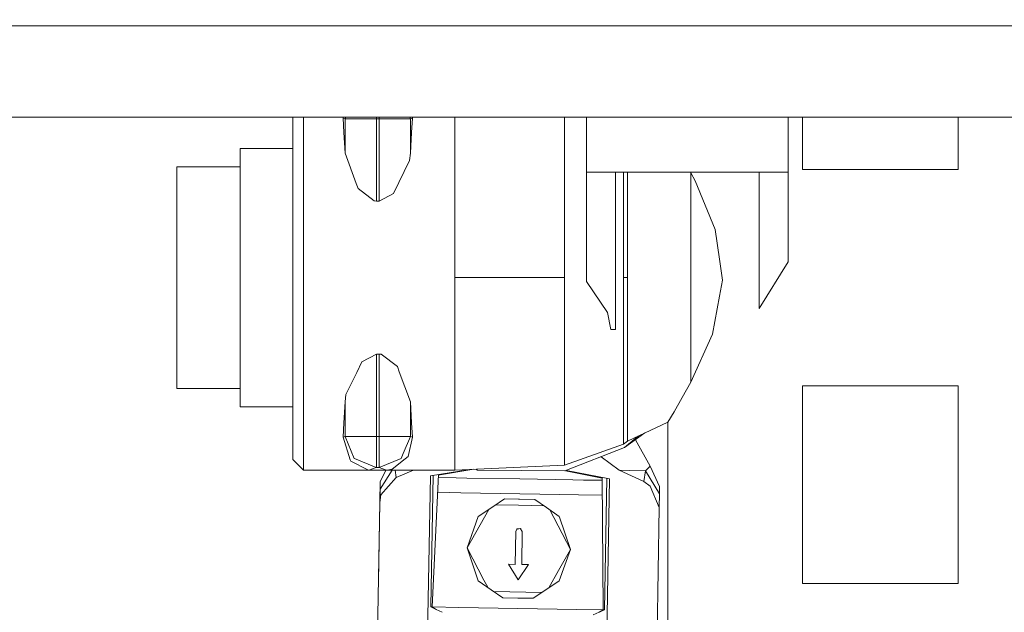
# Model space of a CAD drawing. Units: millimetres. Extents: x 774 to 8550, y -475 to 3712.
# Drawn here: x 3423 to 3470, y 1331 to 1360 of the extents above; entities that cross this region are included whole.
import ezdxf

# ---------------------------------------------------------------- set-up
doc = ezdxf.new("R2010")
doc.units = ezdxf.units.MM
doc.layers.add('1', color=7, linetype='Continuous', true_color=0xffffff)
doc.styles.add('blockfont', font='simplex.shx')
doc.dimstyles.get("Standard").update_dxf_attribs({"dimtxt": 0.18, "dimasz": 0.18, "dimexe": 0.18, "dimexo": 0.0625, "dimgap": 0.09, "dimtad": 0, "dimtih": 1, "dimtoh": 1, "dimdec": 4, "dimzin": 0, "dimdsep": 46, "dimtxsty": 'Standard', "dimcen": 0.09, "dimadec": 0, "dimazin": 0, "dimtfac": 1, "dimtdec": 4, "dimtofl": 0, "dimtmove": 0, "dimatfit": 3, "dimfxl": 1, "dimtolj": 1, "dimtzin": 0, "dimarcsym": 0})

# ---------------------------------------------------------------- blocks, each defined once
blk = doc.blocks.new('_U2')
at = {"layer": '1', "color": 18, "lineweight": 13}
for p, q in [((983.659191, 1187.278035), (983.659191, 3268.76657)), ((983.659191, 3265.59157), (2093.887929, 3265.59157)), ((3705, 3265.59157), (2594.771262, 3265.59157)), ((2125.840012, 3190.59157), (2100.840012, 3190.59157)), ((2100.840012, 3190.59157), (2100.840012, 3096.84157)), ((2357.506679, 3190.59157), (2332.506679, 3190.59157)), ((2357.506679, 3096.84157), (2357.506679, 3190.59157)), ((2100.840012, 3096.84157), (2125.840012, 3096.84157)), ((2332.506679, 3096.84157), (2357.506679, 3096.84157))]:
    blk.add_line(p, q, dxfattribs=at)
at = {"layer": '1', "color": 18, "lineweight": 70}
for points in [[(983.659191, 3265.59157), (1033.659142, 3278.98903), (1033.65924, 3252.194111)], [(3705, 3265.59157), (3655.000049, 3252.194111), (3654.999951, 3278.98903)]]:
    blk.add_solid(points, dxfattribs=at)
at = {"layer": '1', "color": 18, "linetype": 'Continuous', "lineweight": 13, "char_height": 50, "attachment_point": 7, "line_spacing_factor": 0.903614, "style": 'blockfont'}
for s, insert in [('\\W1.3854;107.1', (2098.125429, 3226.695737)), ('\\W1.1047;BBC', (2437.396262, 3226.695737)), ('\\W1.2570;2721', (2125.365012, 3104.820737))]:
    blk.add_mtext(s, dxfattribs=dict(at, insert=insert))

msp = doc.modelspace()

# ---------------------------------------------------------------- linework, layer by layer
at = {"layer": '1', "color": 18, "linetype": 'Continuous', "lineweight": 13}
for p, q in [((3256.999983, 1359.400032), (3507.089686, 1359.400032)), ((3256.999506, 1355.000017), (3674.999951, 1355.000017)), ((3436.156525, 1355.000017), (3436.156525, 1353.944776)), ((3436.664595, 1354.331134), (3436.664595, 1355.000017)), ((3438.584244, 1355.000017), (3438.576235, 1354.964373)), ((3438.576235, 1354.964373), (3438.617004, 1354.26831)), ((3438.576235, 1354.964373), (3438.675417, 1354.931353)), ((3438.675417, 1354.931353), (3438.703853, 1355.000017)), ((3438.675417, 1354.931353), (3439.214481, 1354.931353)), ((3438.675417, 1353.271006), (3438.675417, 1354.931353)), ((3439.221157, 1354.931353), (3439.214481, 1354.931353)), ((3439.319624, 1354.931353), (3439.221157, 1354.931353)), ((3440.185083, 1354.931233), (3439.319624, 1354.931353)), ((3440.185083, 1354.931233), (3440.185083, 1355.000017)), ((3440.185083, 1354.931233), (3440.309061, 1354.931233)), ((3440.185322, 1350.961922), (3440.185083, 1354.931233)), ((3440.309061, 1354.931233), (3440.309078, 1355.000017)), ((3440.309061, 1354.931233), (3441.174997, 1354.931233)), ((3440.309061, 1350.961922), (3440.309061, 1354.931233)), ((3441.174997, 1354.931233), (3441.279901, 1354.931233)), ((3441.818966, 1354.931353), (3441.279901, 1354.931233)), ((3441.818966, 1354.931353), (3441.790522, 1355.000017)), ((3441.918148, 1354.964373), (3441.818966, 1354.931353)), ((3441.818966, 1353.271006), (3441.818966, 1354.931353)), ((3441.877378, 1354.26831), (3441.918148, 1354.964373)), ((3441.906763, 1355.000017), (3441.918148, 1354.964373)), ((3443.958534, 1355.000017), (3443.958534, 1354.098318)), ((3449.245466, 1355.000017), (3449.245466, 1353.409765)), ((3450.312151, 1355.000017), (3450.312151, 1352.365969)), ((3460.011734, 1352.365969), (3460.011734, 1355.000017)), ((3460.71483, 1355.000017), (3460.71483, 1352.488277)), ((3468.208326, 1355.000017), (3468.208326, 1352.488277)), ((3436.664595, 1354.331134), (3436.664595, 1351.16267)), ((3438.675417, 1353.271006), (3438.617004, 1354.26831)), ((3441.877378, 1354.26831), (3441.818966, 1353.271006)), ((3436.156525, 1353.944776), (3436.156525, 1350.950001)), ((3443.958534, 1353.836892), (3443.958534, 1354.098318)), ((3443.958534, 1347.281335), (3443.958534, 1353.836892)), ((3433.616651, 1350.392816), (3433.616651, 1353.504298)), ((3436.156525, 1353.504298), (3433.616651, 1353.504298)), ((3438.675417, 1353.271006), (3439.210905, 1351.8064)), ((3441.77605, 1352.914451), (3441.818966, 1353.271006)), ((3449.245466, 1353.409765), (3449.245466, 1352.203367)), ((3441.77605, 1352.914451), (3441.263451, 1351.861713)), ((3430.56847, 1349.948285), (3430.56847, 1352.615354)), ((3433.616651, 1352.615354), (3430.56847, 1352.615354)), ((3450.312151, 1352.365969), (3450.312151, 1347.096441)), ((3451.709284, 1352.365969), (3450.312151, 1352.365969)), ((3451.709284, 1352.365969), (3451.709284, 1344.787119)), ((3458.614601, 1352.365969), (3451.709284, 1352.365969)), ((3452.079548, 1352.365969), (3452.079548, 1351.648329)), ((3452.27672, 1352.365969), (3452.27672, 1349.656461)), ((3455.309643, 1352.365969), (3455.33563, 1352.319239)), ((3455.33563, 1352.319239), (3455.540909, 1351.936219)), ((3455.33563, 1352.319239), (3455.33563, 1349.34747)), ((3458.614601, 1352.365969), (3460.011734, 1352.365969)), ((3458.614601, 1345.800994), (3458.614601, 1352.365969)), ((3460.011734, 1348.039863), (3460.011734, 1352.365969)), ((3464.558138, 1352.488277), (3460.71483, 1352.488277)), ((3464.558138, 1352.488277), (3468.208326, 1352.488277)), ((3441.00572, 1351.332424), (3441.263451, 1351.861713)), ((3449.245466, 1347.281335), (3449.245466, 1352.203367)), ((3455.540909, 1351.936219), (3456.509127, 1349.591968)), ((3439.299358, 1351.564167), (3439.210905, 1351.8064)), ((3439.299358, 1351.564167), (3440.08161, 1350.970028)), ((3452.079548, 1351.648329), (3452.079548, 1347.281335)), ((3436.156525, 1350.950001), (3436.156525, 1347.281335)), ((3436.664595, 1347.281335), (3436.664595, 1351.16267)), ((3440.08161, 1350.970028), (3440.185322, 1350.961922)), ((3440.309061, 1350.961922), (3440.185322, 1350.961922)), ((3440.309061, 1350.961922), (3441.00572, 1351.332424)), ((3430.56847, 1344.614265), (3430.56847, 1349.948285)), ((3433.616651, 1344.169853), (3433.616651, 1350.392816)), ((3452.27672, 1347.281335), (3452.27672, 1349.656461)), ((3456.509127, 1349.591968), (3456.709398, 1348.161576)), ((3455.33563, 1347.291229), (3455.33563, 1349.34747)), ((3456.709398, 1348.161576), (3456.832899, 1347.277639)), ((3458.614601, 1345.800994), (3460.011734, 1348.039863)), ((3436.156525, 1347.281335), (3436.156525, 1343.61255)), ((3436.664595, 1347.281335), (3436.664595, 1343.39988)), ((3443.958534, 1340.725658), (3443.958534, 1347.281335)), ((3449.245466, 1347.281335), (3443.958534, 1347.281335)), ((3449.245466, 1342.359302), (3449.245466, 1347.281335)), ((3452.079548, 1347.281335), (3452.27672, 1347.281335)), ((3452.079548, 1347.281335), (3452.079548, 1342.914341)), ((3452.27672, 1347.281335), (3452.27672, 1344.512222)), ((3455.33563, 1347.291229), (3455.33563, 1344.872592)), ((3456.85078, 1347.150562), (3456.711067, 1346.379636)), ((3456.85078, 1347.150562), (3456.832899, 1347.277639)), ((3450.312151, 1347.096441), (3451.312555, 1345.603702)), ((3456.711067, 1346.379636), (3456.381573, 1344.564436)), ((3451.312555, 1345.603702), (3451.475872, 1344.787119)), ((3451.475872, 1344.787119), (3451.709284, 1344.787119)), ((3455.33563, 1342.243431), (3455.33563, 1344.872592)), ((3430.56847, 1344.614265), (3430.56847, 1341.947315)), ((3452.27672, 1344.512222), (3452.27672, 1341.971395)), ((3455.33563, 1342.243431), (3456.381573, 1344.564436)), ((3433.616651, 1344.169853), (3433.616651, 1341.058252)), ((3436.156525, 1343.61255), (3436.156525, 1340.617774)), ((3436.664595, 1343.39988), (3436.664595, 1340.231536)), ((3440.185322, 1343.600629), (3439.488663, 1343.230365)), ((3440.185322, 1343.600629), (3440.309061, 1343.60051)), ((3440.185322, 1343.600629), (3440.185322, 1339.631436)), ((3440.309061, 1343.60051), (3440.309061, 1339.631436)), ((3440.412773, 1343.592403), (3440.309061, 1343.60051)), ((3441.195024, 1342.998264), (3440.412773, 1343.592403)), ((3439.488663, 1343.230365), (3439.239277, 1342.718122)), ((3441.286816, 1342.747329), (3441.195024, 1342.998264)), ((3452.079548, 1341.843841), (3452.079548, 1342.914341)), ((3439.239277, 1342.718122), (3438.718332, 1341.648219)), ((3441.286816, 1342.747329), (3441.818966, 1341.291545)), ((3449.245466, 1341.152785), (3449.245466, 1342.359302)), ((3433.616651, 1341.947315), (3430.56847, 1341.947315)), ((3452.27672, 1341.971395), (3452.27672, 1340.55209)), ((3455.33563, 1342.243431), (3454.912676, 1341.501711)), ((3460.71483, 1342.074273), (3460.71483, 1332.549332)), ((3464.558138, 1342.074273), (3460.71483, 1342.074273)), ((3468.208326, 1342.074273), (3464.558138, 1342.074273)), ((3468.208326, 1332.549332), (3468.208326, 1342.074273)), ((3438.718332, 1341.648219), (3438.675417, 1341.291664)), ((3452.079548, 1341.843841), (3452.079548, 1339.956401)), ((3454.527153, 1340.825437), (3454.912676, 1341.501711)), ((3436.156525, 1341.058252), (3433.616651, 1341.058252)), ((3438.675417, 1341.291664), (3438.617004, 1340.294359)), ((3438.675417, 1341.291664), (3438.675417, 1339.631198)), ((3441.818966, 1341.291545), (3441.818966, 1339.631198)), ((3441.877378, 1340.294359), (3441.818966, 1341.291545)), ((3449.245466, 1341.152785), (3449.245466, 1339.025376)), ((3436.156525, 1340.617774), (3436.156525, 1339.059828)), ((3443.958534, 1340.464352), (3443.958534, 1340.725658)), ((3443.958534, 1338.01019), (3443.958534, 1340.464352)), ((3452.27672, 1340.55209), (3452.27672, 1339.411853)), ((3454.527153, 1340.825437), (3454.226269, 1340.313313)), ((3436.664595, 1340.231536), (3436.664595, 1338.583229)), ((3438.617004, 1340.294359), (3438.576235, 1339.598296)), ((3441.877378, 1340.294359), (3441.918148, 1339.598296)), ((3454.226269, 1340.313313), (3452.27672, 1339.411853)), ((3454.226269, 1326.199291), (3454.226269, 1340.313313)), ((3438.576235, 1339.598296), (3438.675417, 1339.631198)), ((3438.924564, 1338.507412), (3438.576235, 1339.598296)), ((3438.675417, 1339.631198), (3439.114107, 1338.571785)), ((3438.675417, 1339.631198), (3438.993467, 1339.630959)), ((3439.187302, 1339.630959), (3438.993467, 1339.630959)), ((3440.185322, 1339.631436), (3439.187302, 1339.630959)), ((3440.185322, 1339.631436), (3440.184845, 1338.580964)), ((3440.309061, 1339.631436), (3440.185322, 1339.631436)), ((3440.309061, 1339.631436), (3441.312803, 1339.631317)), ((3440.309061, 1339.631436), (3440.309299, 1338.813661)), ((3441.313042, 1339.631317), (3441.312803, 1339.631317)), ((3441.501392, 1339.631317), (3441.313042, 1339.631317)), ((3441.818966, 1339.631198), (3441.477312, 1338.806627)), ((3441.818966, 1339.631198), (3441.501392, 1339.631317)), ((3441.708578, 1338.665603), (3441.918148, 1339.598296)), ((3441.918148, 1339.598296), (3441.818966, 1339.631198)), ((3452.079548, 1339.263199), (3452.079548, 1339.956401)), ((3453.117864, 1339.800793), (3452.1289, 1339.092253)), ((3452.795946, 1339.65194), (3452.1289, 1339.092253)), ((3436.156525, 1339.059828), (3436.156525, 1338.51826)), ((3452.079548, 1339.263199), (3449.245466, 1338.244079)), ((3449.267401, 1337.969301), (3452.1289, 1339.092253)), ((3452.27672, 1339.411853), (3452.079548, 1339.263199)), ((3453.374399, 1338.209269), (3452.658036, 1339.471351)), ((3436.664595, 1338.583229), (3436.664595, 1338.01019)), ((3439.114107, 1338.571785), (3439.120306, 1338.569281)), ((3440.172686, 1338.132856), (3439.120306, 1338.569281)), ((3440.184606, 1338.133095), (3440.184845, 1338.578461)), ((3440.184845, 1338.580964), (3440.184845, 1338.578461)), ((3440.309299, 1338.581083), (3440.309299, 1338.813661)), ((3440.309299, 1338.578461), (3440.309299, 1338.581083)), ((3440.309299, 1338.578461), (3440.309299, 1338.133095)), ((3441.380037, 1338.572143), (3440.322412, 1338.132856)), ((3441.477312, 1338.806627), (3441.380037, 1338.572143)), ((3441.708578, 1338.665603), (3441.561712, 1338.548777)), ((3449.245466, 1339.025376), (3449.245466, 1338.244079)), ((3451.006578, 1338.651814), (3451.870693, 1338.003276)), ((3436.664595, 1338.01019), (3436.156525, 1338.51826)), ((3438.924564, 1338.507412), (3438.943876, 1338.447092)), ((3438.943876, 1338.447092), (3439.764036, 1338.018058)), ((3439.817919, 1338.015912), (3440.172686, 1338.132856)), ((3440.184606, 1338.133095), (3440.172686, 1338.132856)), ((3440.309299, 1338.133095), (3440.184606, 1338.133095)), ((3440.309299, 1338.133095), (3440.315737, 1338.132975)), ((3440.322412, 1338.132856), (3440.315737, 1338.132975)), ((3440.676464, 1338.015912), (3440.322412, 1338.132856)), ((3441.561712, 1338.548777), (3440.943731, 1338.05692)), ((3449.245466, 1338.244079), (3443.958534, 1338.01019)), ((3453.146948, 1337.980388), (3453.374399, 1338.209269)), ((3453.374399, 1338.209269), (3453.823103, 1337.21864)), ((3443.958534, 1338.01019), (3436.664595, 1338.01019)), ((3439.764036, 1338.018058), (3439.817919, 1338.015912)), ((3439.817919, 1338.015912), (3440.676464, 1338.015912)), ((3440.949042, 1338.01019), (3440.356983, 1337.100265)), ((3440.640226, 1338.01019), (3440.362944, 1337.450145)), ((3441.132797, 1337.661622), (3440.403236, 1336.814759)), ((3440.710081, 1338.016746), (3440.676464, 1338.015912)), ((3440.783752, 1338.023541), (3440.710081, 1338.016746)), ((3440.943731, 1338.05692), (3440.783752, 1338.023541)), ((3441.087816, 1338.01019), (3441.132797, 1337.661622)), ((3441.96604, 1338.01019), (3441.132797, 1337.661622)), ((3442.490305, 1320.815633), (3442.781462, 1337.742565)), ((3442.781462, 1337.742565), (3444.683844, 1338.042277)), ((3442.806972, 1331.427334), (3442.915992, 1337.76376)), ((3442.875875, 1331.425426), (3443.167132, 1337.803326)), ((3444.032444, 1337.640045), (3443.160385, 1337.655582)), ((3444.880364, 1338.050971), (3443.1654, 1337.765414)), ((3444.544329, 1337.630985), (3444.032444, 1337.640045)), ((3444.544329, 1337.630985), (3447.097315, 1337.586639)), ((3444.976634, 1338.05523), (3445.057644, 1338.015435)), ((3445.057644, 1338.015435), (3449.267401, 1337.969301)), ((3449.297046, 1337.980935), (3451.066615, 1337.623327)), ((3451.416267, 1337.59403), (3449.33482, 1337.995759)), ((3451.104416, 1331.283925), (3451.066387, 1337.661559)), ((3451.173319, 1331.283448), (3451.282338, 1337.619879)), ((3451.870693, 1338.003276), (3452.375902, 1337.994335)), ((3451.870693, 1338.003276), (3453.061117, 1337.456344)), ((3453.146948, 1337.980388), (3452.375902, 1337.994335)), ((3453.146948, 1337.980388), (3453.061117, 1337.456344)), ((3453.146948, 1337.980388), (3453.817142, 1336.868761)), ((3440.362944, 1337.450145), (3440.280339, 1332.645509)), ((3440.362944, 1337.450145), (3440.356983, 1337.100265)), ((3447.097315, 1337.586639), (3449.650539, 1337.543128)), ((3450.162424, 1337.534664), (3449.650539, 1337.543128)), ((3451.067234, 1337.519575), (3450.162424, 1337.534664)), ((3451.124983, 1320.667073), (3451.416267, 1337.59403)), ((3453.061117, 1337.456344), (3453.377022, 1337.23974)), ((3453.805698, 1336.20405), (3453.377022, 1337.23974)), ((3453.823103, 1337.21864), (3453.817142, 1336.868761)), ((3440.356983, 1337.100265), (3440.345539, 1336.435554)), ((3440.403236, 1336.814759), (3440.345553, 1336.435645)), ((3444.255365, 1336.923597), (3443.127877, 1336.943726)), ((3444.255365, 1336.923597), (3447.085155, 1336.874483)), ((3449.019599, 1336.84156), (3447.085155, 1336.874483)), ((3449.914945, 1336.826322), (3449.019601, 1336.84156)), ((3449.914945, 1336.826322), (3451.071482, 1336.807097)), ((3453.817142, 1336.868761), (3453.805698, 1336.20405)), ((3440.345539, 1336.435554), (3440.077543, 1320.857145)), ((3445.088638, 1335.775731), (3445.785297, 1336.24327)), ((3446.348204, 1336.621044), (3445.785297, 1336.24327)), ((3447.024382, 1336.317941), (3445.924804, 1336.336895)), ((3447.029447, 1336.609402), (3446.348204, 1336.621044)), ((3448.242415, 1336.296946), (3447.024384, 1336.317941)), ((3447.080625, 1336.608527), (3447.029449, 1336.609402)), ((3447.812809, 1336.595891), (3447.080625, 1336.608527)), ((3447.812809, 1336.595891), (3448.370947, 1336.207507)), ((3448.989405, 1335.7774), (3448.370947, 1336.207507)), ((3453.805698, 1336.20405), (3453.537701, 1320.625562)), ((3444.550766, 1334.272502), (3445.591504, 1336.113212)), ((3445.088638, 1335.775731), (3444.550766, 1334.272859)), ((3449.528393, 1334.187055), (3448.535557, 1336.093029)), ((3449.000629, 1335.744461), (3448.989405, 1335.7774)), ((3449.528707, 1334.194777), (3449.000631, 1335.744456)), ((3446.895136, 1335.057853), (3446.867718, 1333.470581)), ((3446.943535, 1335.169313), (3446.895136, 1335.057853)), ((3446.969761, 1335.189698), (3446.943535, 1335.169313)), ((3446.972383, 1335.174559), (3446.943535, 1335.169313)), ((3446.969761, 1335.189698), (3447.117103, 1335.200785)), ((3446.972383, 1335.174559), (3447.117103, 1335.200785)), ((3447.130932, 1335.179327), (3447.117103, 1335.200785)), ((3447.142614, 1335.186718), (3447.117103, 1335.200785)), ((3447.212471, 1335.052369), (3447.130932, 1335.179327)), ((3447.142614, 1335.186718), (3447.212471, 1335.052369)), ((3447.185291, 1333.465217), (3447.212471, 1335.052369)), ((3447.212471, 1335.052369), (3447.185293, 1333.465217)), ((3444.550766, 1334.272859), (3444.550766, 1334.265349)), ((3445.364159, 1332.711009), (3444.550766, 1334.272502)), ((3444.550766, 1334.265349), (3445.08983, 1332.682488)), ((3448.956438, 1333.17524), (3449.528121, 1334.186294)), ((3448.990835, 1332.684157), (3449.528469, 1334.187267)), ((3449.528707, 1334.194777), (3449.528469, 1334.187267)), ((3446.867718, 1333.470581), (3446.550383, 1333.476065)), ((3447.013868, 1332.734583), (3446.550383, 1333.476065)), ((3447.502626, 1333.459733), (3447.013868, 1332.734583)), ((3447.502626, 1333.459614), (3447.013868, 1332.734583)), ((3447.502626, 1333.459733), (3447.185291, 1333.465217)), ((3447.502626, 1333.459614), (3447.502547, 1333.459615)), ((3447.502626, 1333.459614), (3447.502626, 1333.459733)), ((3448.487844, 1332.346506), (3448.956436, 1333.175236)), ((3445.08983, 1332.682488), (3445.708288, 1332.252143)), ((3445.543431, 1332.366856), (3445.364161, 1332.711005)), ((3448.990835, 1332.684157), (3448.294176, 1332.216499)), ((3460.71483, 1332.549332), (3464.558138, 1332.549332)), ((3468.208326, 1332.549332), (3464.558138, 1332.549332)), ((3446.266426, 1331.863759), (3445.708288, 1332.252143)), ((3445.837159, 1332.162467), (3448.154332, 1332.122629)), ((3447.731031, 1331.838487), (3448.294176, 1332.216499)), ((3446.266426, 1331.863759), (3446.998848, 1331.851123)), ((3447.731031, 1331.838487), (3446.998848, 1331.851123)), ((3442.806972, 1331.427334), (3442.875875, 1331.425426)), ((3443.065418, 1331.300495), (3442.806972, 1331.427334)), ((3443.065418, 1331.300495), (3442.875875, 1331.425426)), ((3442.879895, 1331.422777), (3444.160475, 1331.399916)), ((3443.344129, 1331.163762), (3443.065418, 1331.300495)), ((3444.160475, 1331.399916), (3446.990026, 1331.350801)), ((3446.990026, 1331.350801), (3448.894212, 1331.318394)), ((3448.894218, 1331.318394), (3449.819816, 1331.302641)), ((3449.819816, 1331.302641), (3451.100219, 1331.281359)), ((3450.627579, 1331.038473), (3450.91082, 1331.16555)), ((3451.104416, 1331.283925), (3450.91082, 1331.16555)), ((3450.91082, 1331.16555), (3451.173319, 1331.283448)), ((3451.104416, 1331.283925), (3451.173319, 1331.283448))]:
    msp.add_line(p, q, dxfattribs=at)

# ---------------------------------------------------------------- dimensions: what is measured, and where the dimension line sits
dim = msp.add_linear_dim(base=(983.659191, 3265.59157), p1=(3705, 3490), p2=(983.659191, 1185.690535), text='<>\\P[\\C18;\\H50.00;\\Fsimplex.shx;2721\\Fsimplex.shx;\\H50.00;\\C18; ]\\C18;\\H50.00;\\Fsimplex.shx;BBC\\Fsimplex.shx;\\H50.00;\\C18;', dimstyle='Standard', override={"dimtxt": 50, "dimasz": 50, "dimexe": 3.175, "dimexo": 1.5875, "dimgap": 1.5875, "dimtih": 1, "dimtoh": 1, "dimdec": 1, "dimlfac": 0.03937, "dimdsep": 46, "dimlunit": 2, "dimtxsty": 'blockfont', "dimsah": 1, "dimse1": 0, "dimse2": 0, "dimsd1": 0, "dimsd2": 0, "dimclrd": 18, "dimclre": 18, "dimclrt": 18, "dimtol": 0, "dimtm": -0.1, "dimtfac": 1, "dimtdec": 2, "dimtofl": 1, "dimtmove": 0, "dimlwd": 13, "dimlwe": 13}, dxfattribs=at)
dim.commit()
dim.dimension.update_dxf_attribs({"geometry": '_U2', "text_midpoint": (2344.329596, 3265.59157), "dimtype": 160})

doc.saveas('drawing.dxf')
